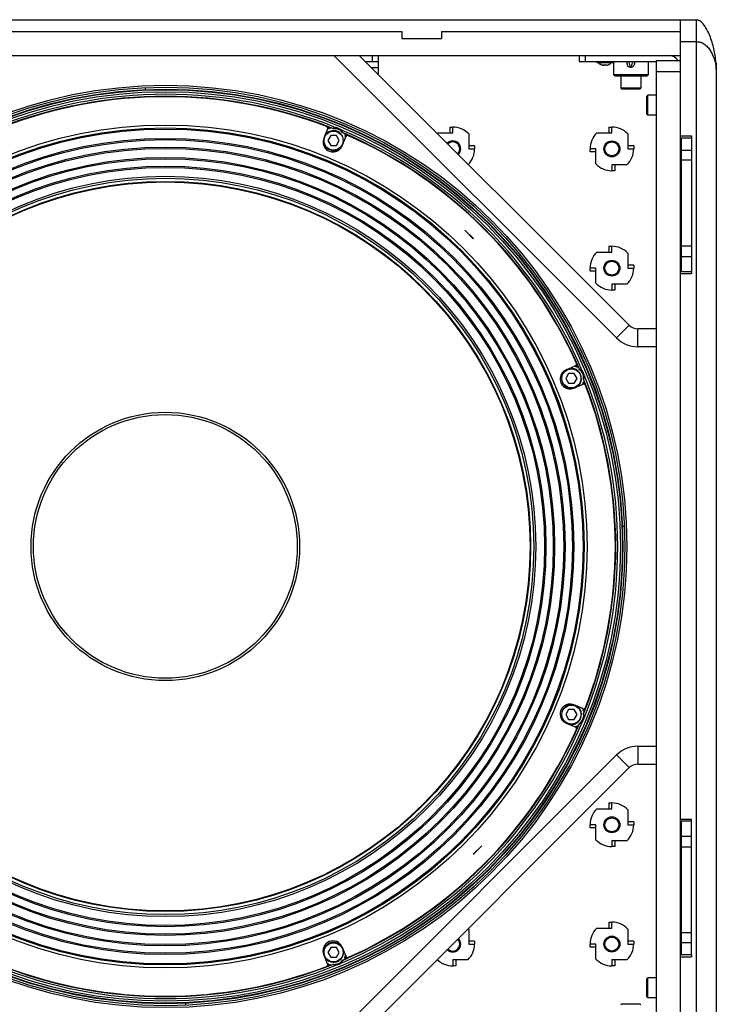
# Model space of a CAD drawing. Extents: x 13439 to 18662, y -1738 to 1416.
# Drawn here: x 15480 to 15830, y -406 to 89 of the extents above; entities that cross this region are included whole.
import ezdxf

# ---------------------------------------------------------------- set-up
doc = ezdxf.new("R2010")
doc.units = 0
doc.header["$MEASUREMENT"] = 0
doc.layers.get('0').update_dxf_attribs({"linetype": 'CONTINUOUS'})
doc.layers.add('02___PRT_ALL_AXES', color=7, linetype='CONTINUOUS')

msp = doc.modelspace()

# ---------------------------------------------------------------- linework, layer by layer
at = {"color": 1, "linetype": 'Continuous'}
for p, q in [((14755.28, 89.13), (15820.28, 89.13)), ((15812.28, -440.87), (15812.28, 89.13)), ((15820.28, -440.87), (15820.28, 89.13)), ((15429.23, 83.13), (15672.18, 83.13)), ((15672.18, 83.13), (15672.18, 79.63)), ((15672.18, 79.63), (15692.18, 79.63)), ((15692.18, 83.13), (15812.28, 83.13)), ((15692.18, 83.13), (15692.18, 79.63)), ((15820.28, 78.06), (15812.28, 78.06)), ((15780.16, -70.98), (15638.05, 71.13)), ((15786.52, -64.61), (15650.78, 71.13)), ((15657.28, 71.13), (15657.28, 68.13)), ((15660.28, 71.13), (15660.28, 61.63)), ((15761.28, 71.13), (15761.28, 68.13)), ((15764.28, 71.13), (15764.28, 68.13)), ((15653.78, 68.13), (15660.28, 68.13)), ((15656.78, 65.13), (15660.28, 65.13)), ((15761.28, 68.13), (15800.28, 68.13)), ((15770.28, 68.03), (15778.28, 68.03)), ((15770.28, 68.03), (15770.28, 67.63)), ((15770.28, 67.63), (15778.28, 67.63)), ((15770.38, 67.53), (15778.18, 67.53)), ((15772.46, 66.49), (15772.48, 66.51)), ((15773.71, 66.2), (15773.74, 66.51)), ((15774.82, 66.51), (15774.85, 66.2)), ((15776.07, 66.51), (15776.09, 66.49)), ((15778.28, 68.03), (15778.28, 67.63)), ((15785.16, 68.13), (15785.47, 66.74)), ((15787.45, 65.13), (15787.11, 65.13)), ((15789.09, 66.74), (15789.39, 68.13)), ((15800.28, 68.63), (15812.28, 68.63)), ((15800.28, -420.37), (15800.28, 68.63)), ((15795.95, 61.4), (15778.6, 61.4)), ((15779.35, 60.65), (15778.6, 61.4)), ((15795.2, 60.65), (15779.35, 60.65)), ((15795.2, 60.65), (15795.95, 61.4)), ((15800.28, 63.07), (15812.28, 63.07)), ((15830.28, 64.13), (15830.28, -415.87)), ((15543.2, 54.91), (15543.26, 53.45)), ((15792.28, 54.63), (15782.28, 54.63)), ((15782.78, 54.13), (15782.28, 54.63)), ((15791.78, 54.13), (15792.28, 54.63)), ((15791.78, 54.13), (15782.78, 54.13)), ((15795.28, 50.63), (15795.78, 51.13)), ((15795.28, 41.63), (15795.28, 50.63)), ((15795.78, 41.13), (15795.78, 51.13)), ((15795.28, 41.63), (15795.78, 41.13)), ((15639, 34.3), (15639.07, 34.8)), ((15696.28, 35.13), (15697.78, 35.13)), ((15696.28, 35.13), (15696.28, 32.13)), ((15697.78, 32.13), (15697.78, 35.13)), ((15776.28, 35.13), (15777.78, 35.13)), ((15776.28, 35.13), (15776.28, 32.13)), ((15777.78, 32.13), (15777.78, 35.13)), ((15634.83, 34.07), (15632.91, 29.45)), ((15636.41, 30.81), (15634.96, 28.31)), ((15639.29, 30.81), (15636.41, 30.81)), ((15637.49, 34.36), (15637.28, 34.22)), ((15637.72, 34.33), (15637.54, 34.19)), ((15640.74, 28.31), (15639.29, 30.81)), ((15641.58, 33.76), (15641.28, 33.36)), ((15642.15, 25.63), (15644.07, 30.25)), ((15642.23, 32.25), (15642.2, 32.47)), ((15642.43, 32.09), (15642.39, 32.33)), ((15690.23, 32.13), (15697.78, 32.13)), ((15705.78, 31.68), (15705.78, 24.13)), ((15770.23, 32.13), (15777.78, 32.13)), ((15785.78, 31.68), (15785.78, 24.13)), ((15812.28, 30.63), (15817.78, 30.63)), ((15817.78, 30.63), (15817.78, 29.63)), ((15634.96, 28.31), (15636.41, 25.81)), ((15636.41, 25.81), (15639.29, 25.81)), ((15639.29, 25.81), (15640.74, 28.31)), ((15708.78, 25.63), (15705.78, 25.63)), ((15708.78, 25.63), (15708.78, 24.13)), ((15788.78, 25.63), (15785.78, 25.63)), ((15788.78, 25.63), (15788.78, 24.13)), ((15812.78, 29.63), (15817.78, 29.63)), ((15812.78, -37.62), (15812.78, 29.63)), ((15817.78, 29.6), (15817.78, -38.62)), ((15705.78, 24.13), (15708.78, 24.13)), ((15769.78, 24.13), (15766.78, 24.13)), ((15766.78, 22.63), (15766.78, 24.13)), ((15769.78, 22.63), (15766.78, 22.63)), ((15769.78, 16.58), (15769.78, 24.13)), ((15785.78, 24.13), (15788.78, 24.13)), ((15812.28, 24.63), (15812.78, 24.63)), ((15812.68, 22.63), (15812.28, 22.63)), ((15812.68, 22.63), (15812.68, 14.63)), ((15817.78, 23.4), (15812.78, 23.4)), ((15785.33, 16.13), (15777.78, 16.13)), ((15777.78, 16.13), (15777.78, 13.13)), ((15779.28, 16.13), (15779.28, 13.13)), ((15817.78, 18.38), (15812.78, 18.38)), ((15779.28, 13.13), (15777.78, 13.13)), ((15812.68, 14.63), (15812.28, 14.63)), ((15812.68, 0), (15812.28, 0)), ((15812.68, 0), (15812.68, -8)), ((15812.68, -8), (15812.28, -8)), ((15703.83, -16.83), (15703.9, -16.76)), ((15708.07, -21.08), (15703.83, -16.83)), ((15703.9, -16.76), (15708.14, -21)), ((15708.14, -21), (15708.07, -21.08)), ((15812.68, -22.62), (15812.28, -22.62)), ((15812.68, -22.62), (15812.68, -30.62)), ((15770.23, -27.87), (15777.78, -27.87)), ((15776.28, -24.87), (15777.78, -24.87)), ((15776.28, -24.87), (15776.28, -27.87)), ((15777.78, -27.87), (15777.78, -24.87)), ((15785.78, -28.32), (15785.78, -35.87)), ((15817.78, -24.85), (15812.78, -24.85)), ((15788.78, -34.37), (15785.78, -34.37)), ((15788.78, -34.37), (15788.78, -35.87)), ((15812.68, -30.62), (15812.28, -30.62)), ((15812.28, -32.62), (15812.78, -32.62)), ((15817.78, -30.18), (15812.78, -30.18)), ((15769.78, -35.87), (15766.78, -35.87)), ((15766.78, -37.37), (15766.78, -35.87)), ((15769.78, -37.37), (15766.78, -37.37)), ((15769.78, -43.42), (15769.78, -35.87)), ((15785.78, -35.87), (15788.78, -35.87)), ((15812.28, -38.62), (15817.78, -38.62)), ((15812.78, -37.62), (15817.78, -37.62)), ((15785.33, -43.87), (15777.78, -43.87)), ((15777.78, -43.87), (15777.78, -46.87)), ((15779.28, -43.87), (15779.28, -46.87)), ((15779.28, -46.87), (15777.78, -46.87)), ((15780.16, -70.98), (15786.52, -64.61)), ((15800.28, -66.37), (15790.76, -66.37)), ((15790.76, -75.37), (15790.76, -66.37)), ((15800.28, -75.37), (15790.76, -75.37)), ((15756.01, -88.8), (15754.57, -91.3)), ((15754.77, -87), (15759.39, -85.08)), ((15758.9, -88.8), (15756.01, -88.8)), ((15760.34, -91.3), (15758.9, -88.8)), ((15761.48, -86.76), (15761.24, -86.72)), ((15761.62, -86.95), (15761.4, -86.92)), ((15762.51, -87.87), (15762.91, -87.57)), ((15754.57, -91.3), (15756.01, -93.8)), ((15756.01, -93.8), (15758.9, -93.8)), ((15758.9, -93.8), (15760.34, -91.3)), ((15763.34, -91.61), (15763.48, -91.43)), ((15763.37, -91.86), (15763.51, -91.66)), ((15763.95, -90.08), (15763.45, -90.15)), ((15763.22, -94.32), (15758.6, -96.24)), ((15784.06, -165.8), (15782.72, -165.85)), ((15763.22, -257.42), (15758.6, -255.51)), ((15756.01, -257.94), (15754.57, -260.44)), ((15754.57, -260.44), (15756.01, -262.94)), ((15758.9, -257.94), (15756.01, -257.94)), ((15760.34, -260.44), (15758.9, -257.94)), ((15758.9, -262.94), (15760.34, -260.44)), ((15763.48, -260.32), (15763.34, -260.13)), ((15763.51, -260.08), (15763.37, -259.88)), ((15763.45, -261.59), (15763.95, -261.67)), ((15754.77, -264.75), (15759.39, -266.66)), ((15756.01, -262.94), (15758.9, -262.94)), ((15761.24, -265.03), (15761.48, -264.98)), ((15761.4, -264.83), (15761.62, -264.79)), ((15762.91, -264.17), (15762.51, -263.87)), ((15790.76, -276.37), (15800.28, -276.37)), ((15790.76, -276.37), (15790.76, -285.37)), ((15638.05, -422.87), (15780.16, -280.76)), ((15780.16, -280.76), (15786.52, -287.13)), ((15650.78, -422.87), (15786.52, -287.13)), ((15790.76, -285.37), (15800.28, -285.37)), ((15776.28, -304.87), (15777.78, -304.87)), ((15776.28, -304.87), (15776.28, -307.87)), ((15777.78, -307.87), (15777.78, -304.87)), ((15770.23, -307.87), (15777.78, -307.87)), ((15785.78, -308.32), (15785.78, -315.87)), ((15769.78, -315.87), (15766.78, -315.87)), ((15766.78, -317.37), (15766.78, -315.87)), ((15769.78, -323.42), (15769.78, -315.87)), ((15788.78, -314.37), (15785.78, -314.37)), ((15785.78, -315.87), (15788.78, -315.87)), ((15788.78, -314.37), (15788.78, -315.87)), ((15812.28, -313.12), (15817.78, -313.12)), ((15817.78, -314.12), (15812.78, -314.12)), ((15812.78, -381.37), (15812.78, -314.12)), ((15817.78, -381.34), (15817.78, -313.12)), ((15769.78, -317.37), (15766.78, -317.37)), ((15812.28, -319.12), (15812.78, -319.12)), ((15812.68, -321.12), (15812.28, -321.12)), ((15812.68, -321.12), (15812.68, -329.12)), ((15812.78, -321.56), (15817.78, -321.56)), ((15708.07, -330.67), (15712.32, -326.43)), ((15712.39, -326.5), (15708.14, -330.74)), ((15712.32, -326.43), (15712.39, -326.5)), ((15785.33, -323.87), (15777.78, -323.87)), ((15777.78, -323.87), (15777.78, -326.87)), ((15779.28, -326.87), (15777.78, -326.87)), ((15779.28, -323.87), (15779.28, -326.87)), ((15812.78, -326.89), (15817.78, -326.89)), ((15708.14, -330.74), (15708.07, -330.67)), ((15812.68, -329.12), (15812.28, -329.12)), ((15812.68, -343.75), (15812.28, -343.75)), ((15812.68, -343.75), (15812.68, -351.75)), ((15812.68, -351.75), (15812.28, -351.75)), ((15776.28, -364.87), (15777.78, -364.87)), ((15776.28, -364.87), (15776.28, -367.87)), ((15777.78, -367.87), (15777.78, -364.87)), ((15812.68, -366.37), (15812.28, -366.37)), ((15812.68, -366.37), (15812.68, -374.37)), ((15705.78, -368.32), (15705.78, -375.87)), ((15770.23, -367.87), (15777.78, -367.87)), ((15785.78, -368.32), (15785.78, -375.87)), ((15812.78, -370.13), (15817.78, -370.13)), ((15708.78, -374.37), (15705.78, -374.37)), ((15705.78, -375.87), (15708.78, -375.87)), ((15708.78, -374.37), (15708.78, -375.87)), ((15769.78, -375.87), (15766.78, -375.87)), ((15766.78, -377.37), (15766.78, -375.87)), ((15769.78, -383.42), (15769.78, -375.87)), ((15788.78, -374.37), (15785.78, -374.37)), ((15785.78, -375.87), (15788.78, -375.87)), ((15788.78, -374.37), (15788.78, -375.87)), ((15812.68, -374.37), (15812.28, -374.37)), ((15812.28, -376.37), (15812.78, -376.37)), ((15812.78, -375.14), (15817.78, -375.14)), ((15634.83, -385.81), (15632.91, -381.2)), ((15636.41, -377.55), (15634.96, -380.05)), ((15634.96, -380.05), (15636.41, -382.55)), ((15639.29, -377.55), (15636.41, -377.55)), ((15640.74, -380.05), (15639.29, -377.55)), ((15639.29, -382.55), (15640.74, -380.05)), ((15642.15, -377.37), (15644.07, -381.99)), ((15769.78, -377.37), (15766.78, -377.37)), ((15817.78, -381.37), (15812.78, -381.37)), ((15817.78, -381.37), (15817.78, -382.37)), ((15636.41, -382.55), (15639.29, -382.55)), ((15637.28, -385.96), (15637.49, -386.1)), ((15637.54, -385.93), (15637.72, -386.07)), ((15639.07, -386.54), (15639, -386.05)), ((15641.28, -385.1), (15641.58, -385.5)), ((15642.2, -384.22), (15642.23, -383.99)), ((15642.39, -384.07), (15642.43, -383.83)), ((15705.33, -383.87), (15697.78, -383.87)), ((15697.78, -383.87), (15697.78, -386.87)), ((15699.28, -383.87), (15699.28, -386.87)), ((15785.33, -383.87), (15777.78, -383.87)), ((15777.78, -383.87), (15777.78, -386.87)), ((15779.28, -383.87), (15779.28, -386.87)), ((15812.28, -382.37), (15817.78, -382.37)), ((15699.28, -386.87), (15697.78, -386.87)), ((15779.28, -386.87), (15777.78, -386.87)), ((15795.28, -393.37), (15795.78, -392.87)), ((15795.28, -402.37), (15795.28, -393.37)), ((15795.78, -402.87), (15795.78, -392.87)), ((15563.29, -405.2), (15563.35, -406.65)), ((15782.78, -405.87), (15782.28, -406.37)), ((15782.78, -405.87), (15791.78, -405.87)), ((15791.78, -405.87), (15792.28, -406.37)), ((15795.28, -402.37), (15795.78, -402.87))]:
    msp.add_line(p, q, dxfattribs=at)
for centre, radius in [((15553.28, -175.87), 231), ((15553.28, -175.87), 230), ((15553.28, -175.87), 229.78), ((15553.28, -175.87), 228.78), ((15553.28, -175.87), 212), ((15553.28, -175.87), 210.52), ((15553.28, -175.87), 209.98), ((15637.85, 28.31), 4.8), ((15553.28, -175.87), 205.3), ((15553.28, -175.87), 204.65), ((15553.28, -175.87), 200.93), ((15777.78, 24.13), 4), ((15777.78, 24.13), 3.5), ((15553.28, -175.87), 200.28), ((15553.28, -175.87), 195.7), ((15553.28, -175.87), 195.05), ((15553.28, -175.87), 191.33), ((15553.28, -175.87), 190.68), ((15553.28, -175.87), 186.22), ((15553.28, -175.87), 185.22), ((15553.28, -175.87), 183.63), ((15553.28, -175.87), 183.36), ((15777.78, -35.87), 4), ((15777.78, -35.87), 3.5), ((15757.45, -91.3), 4.8), ((15553.28, -175.87), 67.5), ((15553.28, -175.87), 66.32), ((15757.45, -260.44), 4.8), ((15777.78, -315.87), 4), ((15777.78, -315.87), 3.5), ((15637.85, -380.05), 4.8), ((15777.78, -375.87), 4), ((15777.78, -375.87), 3.5)]:
    msp.add_circle(centre, radius, dxfattribs=at)
for centre, radius, start, end in [((15806.28, 65.13), 6, 35.8043, 90), ((15770.38, 68.03), 0.1, 90, 180), ((15770.38, 67.63), 0.1, 180, 270), ((15772.47, 68.19), 1.49, 214.5568, 216.2734), ((15772.79, 68.46), 1.9, 224.5128, 225.7101), ((15773.2, 68.95), 2.54, 233.3379, 234.1919), ((15773.66, 69.68), 3.41, 241.1513, 241.6707), ((15774.11, 70.66), 4.46, 248.5838, 249.7506), ((15774.33, 71.25), 5.09, 261.5609, 263.0198), ((15774.28, 72.58), 6.09, 264.9154, 268.311), ((15774.28, 72.62), 6.14, 268.3066, 270.0001), ((15774.28, 72.62), 6.14, 269.9998, 271.6934), ((15774.28, 72.58), 6.09, 271.689, 275.0846), ((15774.23, 71.25), 5.09, 276.9801, 278.4), ((15774.44, 70.67), 4.46, 290.2359, 291.4161), ((15774.89, 69.68), 3.41, 298.3293, 298.8487), ((15775.35, 68.95), 2.54, 305.8081, 306.6621), ((15775.77, 68.46), 1.9, 314.2899, 315.4872), ((15776.08, 68.19), 1.49, 323.7266, 325.4432), ((15778.18, 68.03), 0.1, 0, 90), ((15778.18, 67.63), 0.1, 270, 0), ((15553.28, -175.87), 227.47, 67.8416, 112.1584), ((15553.28, -175.87), 226.47, 68.1713, 111.8287), ((15553.28, -175.87), 226.25, 69.021, 110.9736), ((15633.9, 34.45), 1, 337.5, 69.0264), ((15553.28, -175.87), 226.27, 68.3763, 68.9001), ((15638.23, 29.23), 5.63, 53.5619, 81.4381), ((15697.78, 24.13), 11, 43.3418, 90), ((15777.78, 24.13), 11, 43.3418, 90), ((15637.85, 28.31), 5, 350.0001, 160), ((15553.28, -175.87), 225.77, 68.523, 68.781), ((15638.23, 29.23), 5.13, 53.5619, 81.4381), ((15553.28, -175.87), 227.47, 22.8416, 67.1584), ((15553.28, -175.87), 226.47, 23.1713, 66.8287), ((15553.28, -175.87), 226.27, 66.1, 66.6273), ((15553.28, -175.87), 225.77, 66.219, 66.477), ((15644.99, 29.86), 1, 65.9736, 157.5), ((15553.28, -175.87), 226.25, 24.0264, 65.979), ((15697.78, 24.13), 11, 133.3418, 135.0066), ((15777.78, 24.13), 11, 133.3418, 180), ((15637.53, 27.54), 5, 157.5, 337.5), ((15637.85, 28.31), 5, 170, 330), ((15697.78, 24.13), 4, 315, 135), ((15697.78, 24.13), 3.5, 315, 135), ((15697.78, 24.13), 11, 315.0094, 0), ((15777.78, 24.13), 11, 313.3418, 0), ((15812.68, 22.53), 0.1, 0, 90), ((15777.78, 24.13), 11, 223.3418, 270), ((15812.68, 14.73), 0.1, 270, 0), ((15812.68, -0.1), 0.1, 0, 90), ((15812.68, -7.9), 0.1, 270, 0), ((15812.68, -22.72), 0.1, 0, 90), ((15777.78, -35.87), 11, 133.3418, 180), ((15777.78, -35.87), 11, 43.3418, 90), ((15812.68, -30.52), 0.1, 270, 0), ((15777.78, -35.87), 11, 313.3418, 0), ((15777.78, -35.87), 11, 223.3418, 270), ((15790.76, -60.37), 6, 225, 270), ((15790.76, -60.37), 15, 225, 270), ((15759.01, -84.16), 1, 292.5, 24.0264), ((15756.69, -91.62), 5, 112.5, 292.5), ((15757.45, -91.3), 5, 290, 280), ((15553.28, -175.87), 225.77, 23.523, 23.781), ((15553.28, -175.87), 226.27, 23.3763, 23.898), ((15758.38, -90.92), 5.13, 8.5619, 36.4381), ((15758.38, -90.92), 5.63, 8.5619, 36.4381), ((15553.28, -175.87), 225.77, 21.219, 21.477), ((15553.28, -175.87), 226.47, 338.1713, 21.8287), ((15553.28, -175.87), 226.27, 21.102, 21.6273), ((15553.28, -175.87), 227.47, 337.8416, 22.1584), ((15763.6, -95.25), 1, 20.9736, 112.5), ((15553.28, -175.87), 226.25, 339.021, 20.9736), ((15756.69, -260.13), 5, 67.5, 247.5), ((15757.45, -260.44), 5, 80, 70), ((15763.6, -256.5), 1, 247.5, 339.0264), ((15553.28, -175.87), 226.27, 338.3763, 338.9001), ((15758.38, -260.83), 5.13, 323.5619, 351.4381), ((15758.38, -260.83), 5.63, 323.5619, 351.4381), ((15553.28, -175.87), 225.77, 338.523, 338.781), ((15553.28, -175.87), 227.47, 292.8416, 337.1584), ((15553.28, -175.87), 226.47, 293.1713, 336.8287), ((15759.01, -267.58), 1, 335.9736, 67.5), ((15553.28, -175.87), 225.77, 336.219, 336.477), ((15553.28, -175.87), 226.27, 336.1, 336.6273), ((15553.28, -175.87), 226.25, 294.0264, 335.979), ((15790.76, -291.37), 15, 90, 135), ((15790.76, -291.37), 6, 90, 135), ((15777.78, -315.87), 11, 43.3418, 90), ((15777.78, -315.87), 11, 133.3418, 180), ((15777.78, -315.87), 11, 313.3418, 0), ((15812.68, -321.22), 0.1, 0, 90), ((15777.78, -315.87), 11, 223.3418, 270), ((15812.68, -329.02), 0.1, 270, 0), ((15812.68, -343.85), 0.1, 0, 90), ((15812.68, -351.65), 0.1, 270, 0), ((15777.78, -375.87), 11, 43.3418, 90), ((15812.68, -366.47), 0.1, 0, 90), ((15697.78, -375.87), 11, 43.3418, 45.0094), ((15777.78, -375.87), 11, 133.3418, 180), ((15637.53, -379.28), 5, 22.5, 202.5), ((15637.85, -380.05), 5, 200, 190), ((15697.78, -375.87), 4, 225, 45), ((15697.78, -375.87), 3.5, 225, 45), ((15697.78, -375.87), 11, 313.3418, 0), ((15777.78, -375.87), 11, 313.3418, 0), ((15812.68, -374.27), 0.1, 270, 0), ((15553.28, -175.87), 226.47, 248.1713, 291.8287), ((15633.9, -386.2), 1, 290.9736, 22.5), ((15553.28, -175.87), 226.27, 291.102, 291.6273), ((15553.28, -175.87), 225.77, 291.219, 291.477), ((15638.23, -380.97), 5.13, 278.5619, 306.4381), ((15638.23, -380.97), 5.63, 278.5619, 306.4381), ((15553.28, -175.87), 226.27, 293.3763, 293.898), ((15553.28, -175.87), 225.77, 293.523, 293.781), ((15644.99, -381.61), 1, 202.5, 294.0264), ((15697.78, -375.87), 11, 225.0064, 270), ((15777.78, -375.87), 11, 223.3418, 270), ((15553.28, -175.87), 227.47, 247.8416, 292.1584), ((15553.28, -175.87), 226.25, 249.021, 290.9736)]:
    msp.add_arc(centre, radius, start, end, dxfattribs=at)
for points, knots in [([(15830.28, 64.13), (15830.28, 66.46), (15829.85, 71.09), (15828.32, 77.86), (15826.16, 83.37), (15823.68, 87.31), (15821.51, 89.13), (15820.28, 89.13)], [0, 0, 0, 0, 0.248547, 0.492263, 0.739464, 0.868236, 1, 1, 1, 1]), ([(15820.28, 78.06), (15820.88, 78.06), (15821.99, 77.96), (15823.84, 77.26), (15825.55, 75.89), (15827.04, 73.99), (15828.53, 71.38), (15829.76, 68.11), (15830.28, 65.4), (15830.28, 64.13)], [0, 0, 0, 0, 0.096885, 0.176818, 0.31394, 0.440954, 0.563333, 0.795223, 1, 1, 1, 1]), ([(15771.14, 67.53), (15771.15, 67.51), (15771.18, 67.45), (15771.22, 67.39), (15771.25, 67.34)], [0, 0, 0, 0, 0.248116, 1, 1, 1, 1]), ([(15771.27, 67.31), (15771.29, 67.29), (15771.34, 67.23), (15771.39, 67.17), (15771.43, 67.12)], [0, 0, 0, 0, 0.246427, 1, 1, 1, 1]), ([(15771.46, 67.1), (15771.48, 67.08), (15771.55, 67.01), (15771.62, 66.95), (15771.68, 66.91)], [0, 0, 0, 0, 0.245456, 1, 1, 1, 1]), ([(15771.71, 66.88), (15771.74, 66.87), (15771.84, 66.8), (15771.94, 66.74), (15772.02, 66.69)], [0, 0, 0, 0, 0.245419, 1, 1, 1, 1]), ([(15772.04, 66.68), (15772.08, 66.66), (15772.21, 66.59), (15772.35, 66.53), (15772.46, 66.49)], [0, 0, 0, 0, 0.246342, 1, 1, 1, 1]), ([(15772.57, 66.48), (15772.73, 66.42), (15773.06, 66.31), (15773.41, 66.25), (15773.58, 66.22)], [0, 0, 0, 0, 0.499938, 1, 1, 1, 1]), ([(15774.97, 66.22), (15775.14, 66.25), (15775.49, 66.31), (15775.82, 66.42), (15775.99, 66.48)], [0, 0, 0, 0, 0.500062, 1, 1, 1, 1]), ([(15776.51, 66.68), (15776.48, 66.66), (15776.34, 66.59), (15776.2, 66.53), (15776.09, 66.49)], [0, 0, 0, 0, 0.246342, 1, 1, 1, 1]), ([(15776.84, 66.88), (15776.82, 66.87), (15776.72, 66.8), (15776.62, 66.74), (15776.54, 66.69)], [0, 0, 0, 0, 0.245419, 1, 1, 1, 1]), ([(15777.1, 67.1), (15777.08, 67.08), (15777.01, 67.01), (15776.93, 66.95), (15776.87, 66.91)], [0, 0, 0, 0, 0.245456, 1, 1, 1, 1]), ([(15777.28, 67.31), (15777.27, 67.29), (15777.22, 67.23), (15777.17, 67.17), (15777.12, 67.12)], [0, 0, 0, 0, 0.246427, 1, 1, 1, 1]), ([(15777.41, 67.53), (15777.41, 67.51), (15777.37, 67.45), (15777.34, 67.39), (15777.31, 67.34)], [0, 0, 0, 0, 0.248116, 1, 1, 1, 1]), ([(15787.11, 65.13), (15786.9, 65.13), (15786.48, 65.24), (15785.99, 65.62), (15785.65, 66.15), (15785.51, 66.54), (15785.47, 66.74)], [0, 0, 0, 0, 0.249546, 0.499125, 0.749168, 1, 1, 1, 1]), ([(15787.11, 65.13), (15787.04, 65.38), (15786.8, 66.38), (15786.56, 67.38), (15786.39, 68.13)], [0, 0, 0, 0, 0.249682, 1, 1, 1, 1]), ([(15788.17, 68.13), (15788.11, 67.88), (15787.88, 66.88), (15787.64, 65.88), (15787.45, 65.13)], [0, 0, 0, 0, 0.250264, 1, 1, 1, 1]), ([(15789.09, 66.74), (15789.04, 66.54), (15788.91, 66.15), (15788.56, 65.62), (15788.07, 65.24), (15787.66, 65.13), (15787.45, 65.13)], [0, 0, 0, 0, 0.250836, 0.500879, 0.750454, 1, 1, 1, 1]), ([(15830.14, 67.39), (15830.16, 67.12), (15830.24, 66.04), (15830.28, 64.95), (15830.28, 64.13)], [0, 0, 0, 0, 0.246415, 1, 1, 1, 1]), ([(15639.07, 34.8), (15638.9, 34.79), (15638.55, 34.74), (15638.15, 34.63), (15637.85, 34.52), (15637.68, 34.45), (15637.57, 34.39), (15637.5, 34.37), (15637.49, 34.36)], [0, 0, 0, 0, 0.318083, 0.624948, 0.764164, 0.882519, 0.966063, 1, 1, 1, 1]), ([(15637.72, 34.33), (15637.74, 34.34), (15637.82, 34.33), (15637.99, 34.36), (15638.28, 34.36), (15638.63, 34.35), (15638.88, 34.32), (15639, 34.3)], [0, 0, 0, 0, 0.05212, 0.16091, 0.428788, 0.713007, 1, 1, 1, 1]), ([(15642.2, 32.47), (15642.2, 32.49), (15642.14, 32.54), (15642.03, 32.69), (15641.83, 32.89), (15641.57, 33.13), (15641.38, 33.28), (15641.28, 33.36)], [0, 0, 0, 0, 0.052254, 0.161008, 0.428883, 0.71306, 1, 1, 1, 1]), ([(15641.58, 33.76), (15641.67, 33.65), (15641.86, 33.42), (15642.09, 33.03), (15642.26, 32.7), (15642.34, 32.46), (15642.39, 32.36), (15642.39, 32.33)], [0, 0, 0, 0, 0.263586, 0.539225, 0.815102, 0.936598, 1, 1, 1, 1]), ([(15762.91, -87.57), (15762.78, -87.46), (15762.5, -87.25), (15762.13, -87.04), (15761.85, -86.9), (15761.68, -86.83), (15761.56, -86.79), (15761.5, -86.76), (15761.48, -86.76)], [0, 0, 0, 0, 0.318083, 0.624948, 0.764164, 0.882519, 0.966063, 1, 1, 1, 1]), ([(15761.62, -86.95), (15761.64, -86.95), (15761.69, -87.01), (15761.84, -87.12), (15762.04, -87.32), (15762.28, -87.58), (15762.43, -87.77), (15762.51, -87.87)], [0, 0, 0, 0, 0.05212, 0.16091, 0.428788, 0.713007, 1, 1, 1, 1]), ([(15763.48, -91.43), (15763.49, -91.41), (15763.48, -91.33), (15763.51, -91.16), (15763.51, -90.87), (15763.5, -90.52), (15763.47, -90.27), (15763.45, -90.15)], [0, 0, 0, 0, 0.052254, 0.161008, 0.428883, 0.71306, 1, 1, 1, 1]), ([(15763.95, -90.08), (15763.94, -90.22), (15763.9, -90.52), (15763.79, -90.95), (15763.68, -91.31), (15763.56, -91.53), (15763.54, -91.64), (15763.51, -91.66)], [0, 0, 0, 0, 0.263586, 0.539225, 0.815102, 0.936598, 1, 1, 1, 1]), ([(15763.48, -260.32), (15763.49, -260.33), (15763.48, -260.41), (15763.51, -260.58), (15763.51, -260.87), (15763.5, -261.23), (15763.47, -261.47), (15763.45, -261.59)], [0, 0, 0, 0, 0.05212, 0.16091, 0.428788, 0.713007, 1, 1, 1, 1]), ([(15763.95, -261.67), (15763.93, -261.49), (15763.89, -261.15), (15763.78, -260.74), (15763.67, -260.45), (15763.6, -260.27), (15763.54, -260.16), (15763.52, -260.09), (15763.51, -260.08)], [0, 0, 0, 0, 0.318083, 0.624948, 0.764164, 0.882519, 0.966063, 1, 1, 1, 1]), ([(15762.91, -264.17), (15762.8, -264.27), (15762.56, -264.45), (15762.18, -264.68), (15761.85, -264.85), (15761.61, -264.93), (15761.51, -264.99), (15761.48, -264.98)], [0, 0, 0, 0, 0.263586, 0.539225, 0.815102, 0.936598, 1, 1, 1, 1]), ([(15761.62, -264.79), (15761.64, -264.79), (15761.69, -264.73), (15761.84, -264.63), (15762.04, -264.42), (15762.28, -264.16), (15762.43, -263.97), (15762.51, -263.87)], [0, 0, 0, 0, 0.052254, 0.161008, 0.428883, 0.71306, 1, 1, 1, 1]), ([(15639.07, -386.54), (15638.93, -386.53), (15638.63, -386.5), (15638.19, -386.39), (15637.84, -386.27), (15637.62, -386.16), (15637.51, -386.13), (15637.49, -386.1)], [0, 0, 0, 0, 0.263586, 0.539225, 0.815102, 0.936598, 1, 1, 1, 1]), ([(15637.72, -386.07), (15637.74, -386.08), (15637.82, -386.07), (15637.99, -386.11), (15638.28, -386.1), (15638.63, -386.09), (15638.88, -386.06), (15639, -386.05)], [0, 0, 0, 0, 0.052254, 0.161008, 0.428883, 0.71306, 1, 1, 1, 1]), ([(15642.2, -384.22), (15642.2, -384.24), (15642.14, -384.28), (15642.03, -384.43), (15641.83, -384.63), (15641.57, -384.88), (15641.38, -385.03), (15641.28, -385.1)], [0, 0, 0, 0, 0.05212, 0.16091, 0.428788, 0.713007, 1, 1, 1, 1]), ([(15641.58, -385.5), (15641.69, -385.37), (15641.9, -385.1), (15642.11, -384.73), (15642.24, -384.45), (15642.32, -384.27), (15642.36, -384.15), (15642.39, -384.09), (15642.39, -384.07)], [0, 0, 0, 0, 0.318083, 0.624948, 0.764164, 0.882519, 0.966063, 1, 1, 1, 1])]:
    msp.add_open_spline(points, degree=3, knots=knots, dxfattribs=at)
for points in [[(15820.28, 89.13), (15820.6, 89.13), (15820.93, 89.06), (15821.23, 88.94)], [(15785.47, 66.74), (15785.42, 66.95), (15785.4, 67.17), (15785.4, 67.38)], [(15789.16, 67.38), (15789.16, 67.17), (15789.13, 66.95), (15789.09, 66.74)], [(15637.49, 34.36), (15637.56, 34.33), (15637.64, 34.32), (15637.72, 34.33)], [(15642.39, 32.33), (15642.32, 32.36), (15642.25, 32.41), (15642.2, 32.47)], [(15761.48, -86.76), (15761.51, -86.83), (15761.56, -86.9), (15761.62, -86.95)], [(15763.51, -91.66), (15763.48, -91.59), (15763.47, -91.51), (15763.48, -91.43)], [(15763.51, -260.08), (15763.48, -260.15), (15763.47, -260.24), (15763.48, -260.32)], [(15761.48, -264.99), (15761.51, -264.91), (15761.56, -264.84), (15761.62, -264.79)], [(15637.49, -386.1), (15637.56, -386.07), (15637.64, -386.06), (15637.72, -386.07)], [(15642.39, -384.07), (15642.32, -384.1), (15642.25, -384.15), (15642.2, -384.22)]]:
    msp.add_open_spline(points, degree=3, dxfattribs=at)
at = {"layer": '02___PRT_ALL_AXES', "color": 1, "linetype": 'Continuous'}
for p, q in [((15421.03, 71.13), (15680.37, 71.13)), ((15683.98, 71.13), (15812.28, 71.13)), ((15778.6, 68.13), (15778.6, 61.4)), ((15795.95, 68.13), (15795.95, 61.4)), ((15782.28, 60.65), (15782.28, 54.63)), ((15792.28, 60.65), (15792.28, 54.63)), ((15800.28, 51.13), (15795.78, 51.13)), ((15800.28, 41.13), (15795.78, 41.13)), ((15800.28, -392.87), (15795.78, -392.87)), ((15800.28, -402.87), (15795.78, -402.87))]:
    msp.add_line(p, q, dxfattribs=at)
msp.add_circle((15553.28, -175.87), 232, dxfattribs=at)
for centre, radius, start, end in [((15772.47, 68.19), 1.49, 214.5568, 216.2734), ((15772.79, 68.46), 1.9, 224.5128, 225.7101), ((15773.2, 68.95), 2.54, 233.3379, 234.1919), ((15773.66, 69.68), 3.41, 241.1513, 241.6707), ((15774.89, 69.68), 3.41, 298.3293, 298.8487), ((15775.35, 68.95), 2.54, 305.8081, 306.6621), ((15775.77, 68.46), 1.9, 314.2899, 315.4872), ((15776.08, 68.19), 1.49, 323.7266, 325.4432), ((15637.85, 28.31), 6.25, 117.805, 120.7813), ((15637.85, 28.31), 6.25, 14.2277, 20.4545), ((15757.45, -91.3), 6.25, 65.4545, 75.7813), ((15757.45, -91.3), 6.25, 329.2277, 335.4545), ((15757.45, -260.44), 6.25, 27.805, 30.7813), ((15757.45, -260.44), 6.25, 284.2277, 290.4545), ((15637.85, -380.05), 6.25, 239.2277, 245.4545), ((15637.85, -380.05), 6.25, 335.4545, 345.7813)]:
    msp.add_arc(centre, radius, start, end, dxfattribs=at)
for points, knots in [([(15680.37, 71.13), (15680.98, 71.13), (15682.18, 71.17), (15683.38, 71.13), (15683.98, 71.13)], [0, 0, 0, 0, 0.500045, 1, 1, 1, 1]), ([(15771.25, 67.34), (15771.24, 67.36), (15771.2, 67.42), (15771.16, 67.48), (15771.14, 67.53)], [0, 0, 0, 0, 0.252351, 1, 1, 1, 1]), ([(15771.43, 67.12), (15771.42, 67.14), (15771.36, 67.2), (15771.31, 67.26), (15771.27, 67.31)], [0, 0, 0, 0, 0.253873, 1, 1, 1, 1]), ([(15771.68, 66.91), (15771.66, 66.92), (15771.59, 66.98), (15771.51, 67.05), (15771.46, 67.1)], [0, 0, 0, 0, 0.254687, 1, 1, 1, 1]), ([(15772.02, 66.69), (15771.99, 66.71), (15771.89, 66.77), (15771.79, 66.83), (15771.71, 66.88)], [0, 0, 0, 0, 0.254543, 1, 1, 1, 1]), ([(15772.46, 66.49), (15772.42, 66.5), (15772.28, 66.56), (15772.14, 66.62), (15772.04, 66.68)], [0, 0, 0, 0, 0.253394, 1, 1, 1, 1]), ([(15776.09, 66.49), (15776.13, 66.5), (15776.27, 66.56), (15776.41, 66.62), (15776.51, 66.68)], [0, 0, 0, 0, 0.253394, 1, 1, 1, 1]), ([(15776.54, 66.69), (15776.56, 66.71), (15776.67, 66.77), (15776.77, 66.83), (15776.84, 66.88)], [0, 0, 0, 0, 0.254543, 1, 1, 1, 1]), ([(15776.87, 66.91), (15776.89, 66.92), (15776.97, 66.98), (15777.04, 67.05), (15777.1, 67.1)], [0, 0, 0, 0, 0.254687, 1, 1, 1, 1]), ([(15777.12, 67.12), (15777.14, 67.14), (15777.19, 67.2), (15777.25, 67.26), (15777.28, 67.31)], [0, 0, 0, 0, 0.253873, 1, 1, 1, 1]), ([(15777.31, 67.34), (15777.32, 67.36), (15777.36, 67.42), (15777.39, 67.48), (15777.41, 67.53)], [0, 0, 0, 0, 0.252351, 1, 1, 1, 1])]:
    msp.add_open_spline(points, degree=3, knots=knots, dxfattribs=at)

doc.saveas('drawing.dxf')
